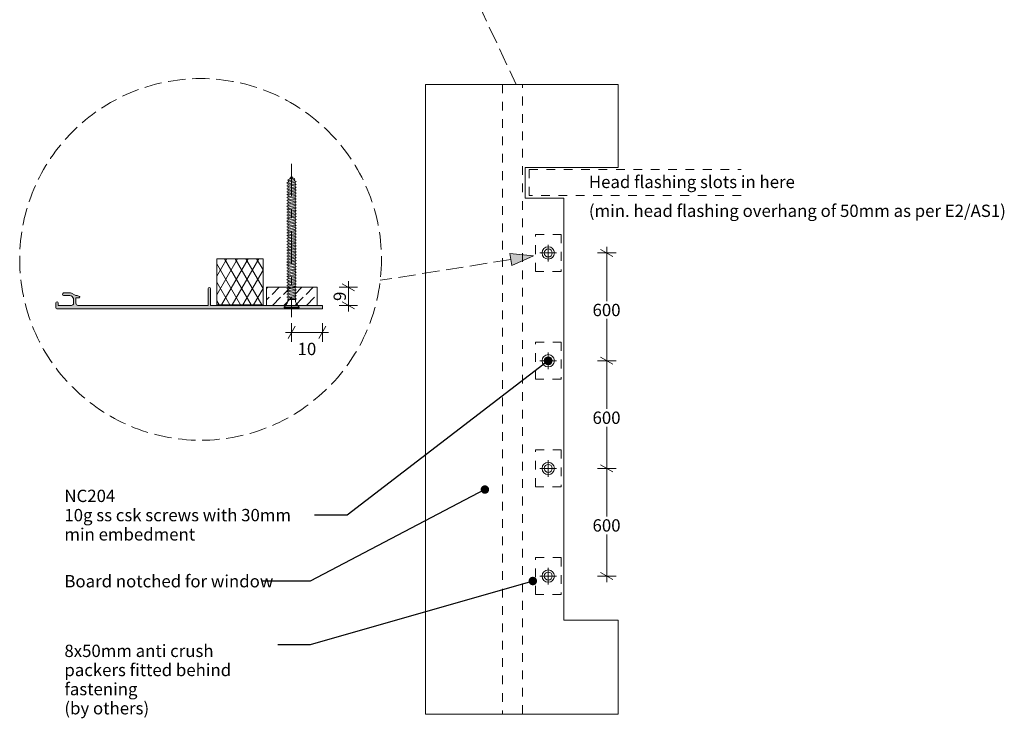
# Model space of a CAD drawing. Units: millimetres. Extents: x -217 to 203, y -230 to 224.
# Drawn here: x -152 to 168, y -230 to -3 of the extents above; entities that cross this region are included whole.
import ezdxf

# ---------------------------------------------------------------- set-up
doc = ezdxf.new("R2010")
doc.units = ezdxf.units.MM
doc.header["$MEASUREMENT"] = 0
for name, pattern in [('Double Dashed', [21.872221, 10.583333, -4.233333, 2.822222, -4.233333]), ('Hidden Line', [7.824444, 5.644444, -2.18]), ('Small Dashed', [5.644444, 2.822222, -2.822222]), ('Wipeout_Contour', [1000, 0, -1000])]:
    doc.linetypes.add(name, pattern=pattern)
for name, color, linetype, lineweight in [('0_Pen_No__1', 7, 'Continuous', 18), ('0_Pen_No__181', 7, 'Continuous', 5), ('0_Pen_No__182', 7, 'Continuous', 13), ('0_Pen_No__183', 7, 'Continuous', 18), ('0_Pen_No__86', 7, 'Continuous', 25)]:
    doc.layers.add(name, color=color, linetype=linetype, lineweight=lineweight)
doc.layers.add('0_Pen_No__193', color=7, linetype='Continuous', lineweight=13, true_color=0xb9b9b9)
doc.layers.add('0_Pen_No__195', color=7, linetype='Continuous', lineweight=13, true_color=0x8b8b8b)
doc.styles.add('GENERATED_STYLE_1', font='txt')
doc.styles.add('GENERATED_STYLE_2', font='txt')
doc.styles.add('GENERATED_STYLE_3', font='txt')
doc.dimstyles.new('GENERATED_STYLE__1', dxfattribs={"dimtxt": 4, "dimasz": 3.04, "dimexe": 0.18, "dimexo": 0.0625, "dimgap": 0, "dimtad": 1, "dimdec": 0, "dimzin": 0, "dimdsep": 46, "dimtxsty": 'GENERATED_STYLE_1', "dimblk": 'ARROWHEAD_2', "dimblk1": 'ARROWHEAD_2', "dimblk2": 'ARROWHEAD_2', "dimcen": 0.09, "dimse1": 1, "dimse2": 1, "dimclrd": 7, "dimclre": 7, "dimclrt": 7, "dimadec": 0, "dimazin": 0, "dimtfac": 1, "dimtdec": 4, "dimtmove": 0, "dimatfit": 3, "dimfxl": 0, "dimtolj": 1, "dimtzin": 0, "dimarcsym": 0})
doc.dimstyles.new('GENERATED_STYLE__2', dxfattribs={"dimtxt": 4, "dimasz": 3.04, "dimexe": 0.18, "dimexo": 0.0625, "dimgap": 0, "dimtad": 1, "dimdec": 0, "dimzin": 0, "dimdsep": 46, "dimtxsty": 'GENERATED_STYLE_1', "dimblk": 'ARROWHEAD_2', "dimblk1": 'ARROWHEAD_2', "dimblk2": 'ARROWHEAD_2', "dimcen": 0.09, "dimse1": 1, "dimse2": 1, "dimclrd": 7, "dimclre": 7, "dimclrt": 7, "dimadec": 0, "dimazin": 0, "dimtfac": 1, "dimtdec": 4, "dimtmove": 2, "dimatfit": 3, "dimfxl": 0, "dimtolj": 1, "dimtzin": 0, "dimarcsym": 0})
doc.dimstyles.new('GENERATED_STYLE__3', dxfattribs={"dimtxt": 4, "dimasz": 3.04, "dimexe": 0.18, "dimexo": 0.0625, "dimgap": 0, "dimtad": 1, "dimtih": 1, "dimtoh": 1, "dimdec": 0, "dimzin": 0, "dimdsep": 46, "dimtxsty": 'GENERATED_STYLE_1', "dimblk": 'ARROWHEAD_2', "dimblk1": 'ARROWHEAD_2', "dimblk2": 'ARROWHEAD_2', "dimcen": 0.09, "dimse1": 1, "dimse2": 1, "dimclrd": 7, "dimclre": 7, "dimclrt": 7, "dimadec": 0, "dimazin": 0, "dimtfac": 1, "dimtdec": 4, "dimtmove": 2, "dimatfit": 3, "dimfxl": 0, "dimtolj": 1, "dimtzin": 0, "dimarcsym": 0})
doc.dimstyles.new('GENERATED_STYLE__4', dxfattribs={"dimtxt": 0.18, "dimasz": 5.472, "dimexe": 0.18, "dimexo": 0.0625, "dimgap": 0, "dimtad": 0, "dimtih": 1, "dimtoh": 1, "dimdec": 4, "dimzin": 0, "dimdsep": 46, "dimcen": 0.09, "dimadec": 0, "dimazin": 0, "dimtfac": 1, "dimtdec": 4, "dimtmove": 0, "dimatfit": 3, "dimldrblk": 'ARROWHEAD_11', "dimfxl": 0, "dimtolj": 1, "dimtzin": 0, "dimarcsym": 0})

# ---------------------------------------------------------------- blocks, each defined once
blk = doc.blocks.new('CSK[4]_1', base_point=(-65.95, -49.55))
at = {"layer": '0_Pen_No__181', "color": 7, "linetype": 'Double Dashed', "lineweight": 5}
blk.add_line((-63.49, -49.55), (-63.49, -99.3), dxfattribs=at)
at = {"layer": '0_Pen_No__195', "color": 252, "linetype": 'Continuous', "lineweight": 13, "true_color": 0x8b8b8b}
for p, q in [((-64.31, -54.56), (-62.84, -54.21)), ((-63.49, -53.64), (-64.15, -54.5)), ((-62.95, -54.27), (-63.49, -53.64)), ((-62.84, -54.21), (-62.4, -54.38)), ((-64.64, -55.54), (-65.02, -55.77)), ((-65.02, -55.77), (-64.64, -56)), ((-65.02, -56.7), (-64.64, -56.47)), ((-64.64, -56.93), (-65.02, -56.7)), ((-65.02, -57.62), (-64.64, -57.45)), ((-64.75, -54.79), (-64.31, -54.56)), ((-64.48, -55.02), (-64.75, -54.79)), ((-64.48, -55.02), (-64.64, -55.6)), ((-64.64, -55.54), (-62.46, -55.08)), ((-62.35, -55.48), (-64.64, -56)), ((-64.64, -56.47), (-62.35, -56)), ((-64.64, -56), (-64.64, -56.47)), ((-62.35, -56.41), (-64.64, -56.93)), ((-64.64, -56.93), (-64.64, -57.45)), ((-64.64, -57.45), (-62.35, -56.99)), ((-62.35, -57.39), (-64.64, -57.85)), ((-62.62, -54.61), (-64.48, -55.02)), ((-62.4, -54.38), (-62.62, -54.61)), ((-62.46, -55.14), (-62.62, -54.61)), ((-62.46, -55.08), (-61.97, -55.31)), ((-61.97, -55.31), (-62.35, -55.48)), ((-62.35, -55.48), (-62.35, -56)), ((-62.35, -56), (-61.97, -56.23)), ((-61.97, -56.23), (-62.35, -56.41)), ((-62.35, -56.99), (-62.35, -56.41)), ((-61.97, -57.16), (-62.35, -56.99)), ((-61.97, -57.16), (-62.35, -57.39)), ((-62.35, -57.39), (-62.35, -57.91)), ((-64.64, -57.85), (-65.02, -57.62)), ((-64.64, -58.38), (-65.02, -58.61)), ((-65.02, -58.61), (-64.64, -58.84)), ((-65.02, -59.53), (-64.64, -59.36)), ((-64.64, -59.76), (-65.02, -59.53)), ((-65.02, -60.46), (-64.64, -60.28)), ((-64.64, -60.69), (-65.02, -60.46)), ((-64.64, -57.85), (-64.64, -58.38)), ((-64.64, -58.38), (-62.35, -57.91)), ((-62.35, -58.32), (-64.64, -58.84)), ((-64.64, -59.36), (-62.35, -58.84)), ((-64.64, -58.84), (-64.64, -59.36)), ((-62.35, -59.24), (-64.64, -59.76)), ((-64.64, -59.76), (-64.64, -60.28)), ((-64.64, -60.28), (-62.35, -59.82)), ((-62.35, -60.23), (-64.64, -60.69)), ((-64.64, -60.69), (-64.64, -61.21)), ((-62.35, -57.91), (-61.97, -58.14)), ((-61.97, -58.14), (-62.35, -58.32)), ((-62.35, -58.32), (-62.35, -58.84)), ((-62.35, -58.84), (-61.97, -59.07)), ((-61.97, -59.07), (-62.35, -59.3)), ((-62.35, -59.24), (-62.35, -59.82)), ((-62.35, -59.82), (-61.97, -60)), ((-61.97, -60), (-62.35, -60.23)), ((-62.35, -60.75), (-62.35, -60.23)), ((-64.64, -61.21), (-65.02, -61.44)), ((-65.02, -61.44), (-64.64, -61.67)), ((-64.64, -62.19), (-65.02, -62.37)), ((-65.02, -62.37), (-64.64, -62.6)), ((-65.02, -63.35), (-64.64, -63.12)), ((-64.64, -63.58), (-65.02, -63.35)), ((-64.64, -61.21), (-62.35, -60.75)), ((-62.35, -61.15), (-64.64, -61.67)), ((-64.64, -62.19), (-62.35, -61.67)), ((-64.64, -61.67), (-64.64, -62.19)), ((-62.35, -62.14), (-64.64, -62.6)), ((-64.64, -62.6), (-64.64, -63.12)), ((-64.64, -63.12), (-62.35, -62.66)), ((-62.35, -63.06), (-64.64, -63.58)), ((-64.64, -64.1), (-62.35, -63.58)), ((-64.64, -63.58), (-64.64, -64.1)), ((-61.97, -60.98), (-62.35, -60.75)), ((-62.35, -61.15), (-61.97, -60.98)), ((-62.35, -61.67), (-62.35, -61.15)), ((-62.35, -61.67), (-61.97, -61.9)), ((-61.97, -61.9), (-62.35, -62.14)), ((-62.35, -62.66), (-62.35, -62.14)), ((-61.97, -62.89), (-62.35, -62.66)), ((-62.35, -63.06), (-61.97, -62.89)), ((-62.35, -63.58), (-62.35, -63.06)), ((-62.35, -63.58), (-61.97, -63.81)), ((-61.97, -63.81), (-62.35, -64.04)), ((-65.02, -64.28), (-64.64, -64.1)), ((-64.64, -64.51), (-65.02, -64.28)), ((-64.64, -65.03), (-65.02, -65.26)), ((-65.02, -65.26), (-64.64, -65.43)), ((-65.02, -66.19), (-64.64, -65.95)), ((-64.64, -66.42), (-65.02, -66.19)), ((-65.02, -67.17), (-64.64, -66.94)), ((-62.35, -64.04), (-64.64, -64.51)), ((-64.64, -64.51), (-64.64, -65.03)), ((-64.64, -65.03), (-62.35, -64.57)), ((-62.35, -64.97), (-64.64, -65.43)), ((-64.64, -65.95), (-64.64, -65.43)), ((-64.64, -65.95), (-62.35, -65.49)), ((-62.35, -65.95), (-64.64, -66.42)), ((-64.64, -66.42), (-64.64, -66.94)), ((-64.64, -66.94), (-62.35, -66.47)), ((-62.35, -66.88), (-64.64, -67.34)), ((-62.35, -64.04), (-62.35, -64.57)), ((-62.35, -64.57), (-61.97, -64.74)), ((-61.97, -64.74), (-62.35, -64.97)), ((-62.35, -64.97), (-62.35, -65.49)), ((-62.35, -65.49), (-61.97, -65.72)), ((-62.35, -65.95), (-61.97, -65.72)), ((-62.35, -66.47), (-62.35, -65.95)), ((-62.35, -66.47), (-61.97, -66.65)), ((-61.97, -66.65), (-62.35, -66.88)), ((-62.35, -66.88), (-62.35, -67.4)), ((-64.64, -67.34), (-65.02, -67.17)), ((-65.02, -68.09), (-64.64, -67.86)), ((-64.64, -68.33), (-65.02, -68.09)), ((-64.64, -68.85), (-65.02, -69.02)), ((-65.02, -69.02), (-64.64, -69.25)), ((-65.02, -70), (-64.64, -69.77)), ((-64.64, -70.24), (-65.02, -70)), ((-64.64, -67.34), (-64.64, -67.86)), ((-64.64, -67.86), (-62.35, -67.4)), ((-62.35, -67.81), (-64.64, -68.33)), ((-64.64, -68.33), (-64.64, -68.85)), ((-64.64, -68.85), (-62.35, -68.38)), ((-62.35, -68.79), (-64.64, -69.25)), ((-64.64, -69.77), (-64.64, -69.25)), ((-64.64, -69.77), (-62.35, -69.31)), ((-62.35, -69.71), (-64.64, -70.24)), ((-64.64, -70.76), (-62.35, -70.24)), ((-64.64, -70.24), (-64.64, -70.76)), ((-62.35, -67.4), (-61.97, -67.63)), ((-62.35, -67.81), (-61.97, -67.63)), ((-62.35, -68.38), (-62.35, -67.81)), ((-62.35, -68.38), (-61.97, -68.56)), ((-61.97, -68.56), (-62.35, -68.79)), ((-62.35, -68.79), (-62.35, -69.31)), ((-62.35, -69.31), (-61.97, -69.54)), ((-61.97, -69.54), (-62.35, -69.71)), ((-62.35, -70.24), (-62.35, -69.71)), ((-61.97, -70.47), (-62.35, -70.24)), ((-64.64, -70.76), (-65.02, -70.93)), ((-65.02, -70.93), (-64.64, -71.16)), ((-64.64, -71.68), (-65.02, -71.91)), ((-65.02, -71.91), (-64.64, -72.09)), ((-65.02, -72.84), (-64.64, -72.66)), ((-64.64, -73.07), (-65.02, -72.84)), ((-62.35, -70.7), (-64.64, -71.16)), ((-64.64, -71.16), (-64.64, -71.68)), ((-64.64, -71.68), (-62.35, -71.22)), ((-62.35, -71.62), (-64.64, -72.09)), ((-64.64, -72.09), (-64.64, -72.66)), ((-64.64, -72.66), (-62.35, -72.14)), ((-62.35, -72.61), (-64.64, -73.07)), ((-64.64, -73.59), (-64.64, -73.07)), ((-64.64, -73.59), (-62.35, -73.13)), ((-62.35, -70.7), (-61.97, -70.47)), ((-62.35, -70.7), (-62.35, -71.22)), ((-62.35, -71.22), (-61.97, -71.45)), ((-61.97, -71.45), (-62.35, -71.62)), ((-62.35, -71.62), (-62.35, -72.14)), ((-61.97, -72.38), (-62.35, -72.14)), ((-62.35, -72.61), (-61.97, -72.38)), ((-62.35, -72.61), (-62.35, -73.13)), ((-62.35, -73.13), (-61.97, -73.3)), ((-61.97, -73.3), (-62.35, -73.53)), ((-65.02, -73.82), (-64.64, -73.59)), ((-64.64, -74), (-65.02, -73.82)), ((-64.64, -74.52), (-65.02, -74.75)), ((-64.64, -74.98), (-65.02, -74.75)), ((-65.02, -75.73), (-64.64, -75.5)), ((-64.64, -75.9), (-65.02, -75.73)), ((-64.64, -76.43), (-65.02, -76.66)), ((-65.02, -76.66), (-64.64, -76.89)), ((-62.35, -73.53), (-64.64, -74)), ((-64.64, -74), (-64.64, -74.52)), ((-64.64, -74.52), (-62.35, -74.05)), ((-62.35, -74.52), (-64.64, -74.98)), ((-64.64, -75.5), (-64.64, -74.98)), ((-64.64, -75.5), (-62.35, -75.04)), ((-62.35, -75.44), (-64.64, -75.9)), ((-64.64, -76.43), (-64.64, -75.9)), ((-64.64, -76.43), (-62.35, -75.96)), ((-62.35, -76.37), (-64.64, -76.89)), ((-62.35, -73.53), (-62.35, -74.05)), ((-62.35, -74.05), (-61.97, -74.28)), ((-61.97, -74.28), (-62.35, -74.52)), ((-62.35, -74.52), (-62.35, -75.04)), ((-62.35, -75.04), (-61.97, -75.21)), ((-61.97, -75.21), (-62.35, -75.44)), ((-62.35, -75.44), (-62.35, -75.96)), ((-61.97, -76.19), (-62.35, -75.96)), ((-62.35, -76.37), (-61.97, -76.19)), ((-62.35, -76.37), (-62.35, -76.95)), ((-65.02, -77.58), (-64.64, -77.41)), ((-64.64, -77.81), (-65.02, -77.58)), ((-65.02, -78.57), (-64.64, -78.33)), ((-64.64, -78.8), (-65.02, -78.57)), ((-65.02, -79.49), (-64.64, -79.32)), ((-64.64, -79.72), (-65.02, -79.49)), ((-64.64, -76.89), (-64.64, -77.41)), ((-64.64, -77.41), (-62.35, -76.95)), ((-62.35, -77.35), (-64.64, -77.81)), ((-64.64, -78.33), (-64.64, -77.81)), ((-64.64, -78.33), (-62.35, -77.87)), ((-62.35, -78.28), (-64.64, -78.8)), ((-64.64, -79.32), (-62.35, -78.8)), ((-64.64, -78.8), (-64.64, -79.32)), ((-62.35, -79.26), (-64.64, -79.72)), ((-64.64, -80.24), (-64.64, -79.72)), ((-64.64, -80.24), (-62.35, -79.78)), ((-61.97, -77.12), (-62.35, -76.95)), ((-62.35, -77.35), (-61.97, -77.12)), ((-62.35, -77.35), (-62.35, -77.87)), ((-61.97, -78.1), (-62.35, -77.87)), ((-62.35, -78.28), (-61.97, -78.1)), ((-62.35, -78.8), (-62.35, -78.28)), ((-61.97, -79.03), (-62.35, -78.8)), ((-61.97, -79.03), (-62.35, -79.26)), ((-62.35, -79.26), (-62.35, -79.78)), ((-62.35, -79.78), (-61.97, -80.01)), ((-65.02, -80.48), (-64.64, -80.24)), ((-65.02, -80.48), (-64.64, -80.65)), ((-65.02, -81.4), (-64.64, -81.23)), ((-64.64, -81.63), (-65.02, -81.4)), ((-64.64, -82.15), (-65.02, -82.38)), ((-64.64, -82.56), (-65.02, -82.38)), ((-62.35, -80.19), (-64.64, -80.65)), ((-64.64, -80.65), (-64.64, -81.23)), ((-64.64, -81.23), (-62.35, -80.71)), ((-62.35, -81.17), (-64.64, -81.63)), ((-64.64, -81.63), (-64.64, -82.15)), ((-64.64, -82.15), (-62.35, -81.69)), ((-62.35, -82.09), (-64.64, -82.56)), ((-64.64, -83.08), (-64.64, -82.56)), ((-64.64, -83.08), (-62.35, -82.62)), ((-61.97, -80.01), (-62.35, -80.19)), ((-62.35, -80.19), (-62.35, -80.71)), ((-62.35, -80.71), (-61.97, -80.94)), ((-61.97, -80.94), (-62.35, -81.17)), ((-62.35, -81.17), (-62.35, -81.69)), ((-62.35, -81.69), (-61.97, -81.86)), ((-61.97, -81.86), (-62.35, -82.09)), ((-62.35, -82.62), (-62.35, -82.09)), ((-61.97, -82.85), (-62.35, -82.62)), ((-62.35, -83.08), (-61.97, -82.85)), ((-65.02, -83.31), (-64.64, -83.08)), ((-65.02, -83.31), (-64.64, -83.54)), ((-65.02, -84.29), (-64.64, -84.06)), ((-65.02, -84.29), (-64.64, -84.47)), ((-65.02, -85.22), (-64.64, -84.99)), ((-64.64, -85.45), (-65.02, -85.22)), ((-65.02, -86.14), (-64.64, -85.97)), ((-64.64, -86.38), (-65.02, -86.14)), ((-62.35, -83.08), (-64.64, -83.54)), ((-64.64, -83.54), (-64.64, -84.06)), ((-64.64, -84.06), (-62.35, -83.6)), ((-62.35, -84), (-64.64, -84.47)), ((-64.64, -84.47), (-64.64, -84.99)), ((-64.64, -84.99), (-62.35, -84.52)), ((-62.35, -84.93), (-64.64, -85.45)), ((-64.64, -85.97), (-64.64, -85.45)), ((-64.64, -85.97), (-62.35, -85.51)), ((-62.35, -85.91), (-64.64, -86.38)), ((-62.35, -83.6), (-62.35, -83.08)), ((-61.97, -83.77), (-62.35, -83.6)), ((-62.35, -84), (-61.97, -83.77)), ((-62.35, -84), (-62.35, -84.52)), ((-62.35, -84.52), (-61.97, -84.76)), ((-61.97, -84.76), (-62.35, -84.93)), ((-62.35, -84.93), (-62.35, -85.51)), ((-61.97, -85.68), (-62.35, -85.51)), ((-62.35, -85.91), (-61.97, -85.68)), ((-62.35, -85.91), (-62.35, -86.43)), ((-64.64, -86.9), (-65.02, -87.13)), ((-65.02, -87.13), (-64.64, -87.36)), ((-64.64, -87.88), (-65.02, -88.05)), ((-65.02, -88.05), (-64.64, -88.29)), ((-65.02, -89.04), (-64.64, -88.81)), ((-64.64, -89.21), (-65.02, -89.04)), ((-64.64, -86.38), (-64.64, -86.9)), ((-64.64, -86.9), (-62.35, -86.43)), ((-62.35, -86.84), (-64.64, -87.36)), ((-64.64, -87.88), (-62.35, -87.36)), ((-64.64, -87.36), (-64.64, -87.88)), ((-62.35, -87.82), (-64.64, -88.29)), ((-64.64, -88.29), (-64.64, -88.81)), ((-64.64, -88.81), (-62.35, -88.34)), ((-62.35, -88.75), (-64.64, -89.21)), ((-64.64, -89.21), (-64.64, -89.79)), ((-64.64, -89.79), (-62.35, -89.27)), ((-62.35, -86.43), (-61.97, -86.67)), ((-61.97, -86.67), (-62.35, -86.84)), ((-62.35, -86.84), (-62.35, -87.36)), ((-62.35, -87.36), (-61.97, -87.59)), ((-61.97, -87.59), (-62.35, -87.82)), ((-62.35, -87.82), (-62.35, -88.34)), ((-61.97, -88.57), (-62.35, -88.34)), ((-62.35, -88.75), (-61.97, -88.57)), ((-62.35, -89.27), (-62.35, -88.75)), ((-61.97, -89.5), (-62.35, -89.27)), ((-65.02, -89.96), (-64.64, -89.79)), ((-64.64, -90.19), (-65.02, -89.96)), ((-65.02, -90.95), (-64.64, -90.72)), ((-64.64, -91.12), (-65.02, -90.95)), ((-64.64, -91.64), (-65.02, -91.87)), ((-65.02, -91.87), (-64.64, -92.1)), ((-65.02, -92.86), (-64.64, -92.62)), ((-62.35, -89.73), (-64.64, -90.19)), ((-64.64, -90.19), (-64.64, -90.72)), ((-64.64, -90.72), (-62.35, -90.25)), ((-62.35, -90.66), (-64.64, -91.12)), ((-64.64, -91.12), (-64.64, -91.64)), ((-64.64, -91.64), (-62.35, -91.18)), ((-62.35, -91.64), (-64.64, -92.1)), ((-64.64, -92.1), (-64.64, -92.62)), ((-64.64, -92.62), (-62.35, -92.16)), ((-62.35, -92.57), (-64.64, -93.03)), ((-61.97, -89.5), (-62.35, -89.73)), ((-62.35, -89.73), (-62.35, -90.25)), ((-61.97, -90.43), (-62.35, -90.25)), ((-62.35, -90.66), (-61.97, -90.43)), ((-62.35, -90.66), (-62.35, -91.18)), ((-62.35, -91.18), (-61.97, -91.41)), ((-61.97, -91.41), (-62.35, -91.64)), ((-62.35, -92.16), (-62.35, -91.64)), ((-61.97, -92.33), (-62.35, -92.16)), ((-62.35, -92.57), (-61.97, -92.33)), ((-62.35, -93.09), (-62.35, -92.57)), ((-64.97, -94.76), (-65.95, -96.04)), ((-64.64, -93.03), (-65.02, -92.86)), ((-64.75, -94.3), (-64.97, -94.76)), ((-64.75, -93.61), (-62.35, -93.09)), ((-62.19, -93.55), (-64.75, -93.61)), ((-64.75, -93.61), (-64.75, -94.3)), ((-64.64, -93.03), (-64.64, -93.55)), ((-61.97, -93.32), (-63.6, -93.55)), ((-61.97, -93.32), (-62.35, -93.09)), ((-62.19, -93.55), (-61.97, -93.32)), ((-62.19, -94.3), (-62.19, -93.55)), ((-62.19, -94.3), (-62.02, -94.76)), ((-61.04, -96.04), (-62.02, -94.76)), ((-65.95, -96.04), (-65.95, -96.27)), ((-65.95, -96.27), (-61.04, -96.27)), ((-61.04, -96.04), (-65.89, -96.04)), ((-61.04, -96.27), (-61.04, -96.04))]:
    blk.add_line(p, q, dxfattribs=at)
blk = doc.blocks.new('Line_1_1', base_point=(-29.01, 58.29))
at = {"layer": '0_Pen_No__195', "linetype": 'Continuous', "lineweight": 13, "true_color": 0x8b8b8b}
blk.add_hatch(color=252, dxfattribs=at).paths.add_polyline_path([(-29.01, 58.29), (-27.66, 50.68), (-24.03, 52.37)])
at = {"layer": '0_Pen_No__195', "color": 252, "linetype": 'Continuous', "lineweight": 13, "true_color": 0x8b8b8b}
for p, q in [((-29.01, 58.29), (-24.03, 52.37)), ((-29.01, 58.29), (-27.66, 50.68)), ((-24.03, 52.37), (-27.66, 50.68))]:
    blk.add_line(p, q, dxfattribs=at)
at = {"layer": '0_Pen_No__195', "color": 252, "linetype": 'Hidden Line', "lineweight": 13, "true_color": 0x8b8b8b}
blk.add_line((-25.85, 51.53), (9.32, -23.75), dxfattribs=at)
blk = doc.blocks.new('Line_2_1', base_point=(15.01, -79.44))
at = {"layer": '0_Pen_No__195', "linetype": 'Continuous', "lineweight": 13, "true_color": 0x8b8b8b}
blk.add_hatch(color=252, dxfattribs=at).paths.add_polyline_path([(15.01, -79.44), (7.32, -78.64), (7.95, -82.59)])
at = {"layer": '0_Pen_No__195', "color": 252, "linetype": 'Continuous', "lineweight": 13, "true_color": 0x8b8b8b}
for p, q in [((7.95, -82.59), (7.32, -78.64)), ((15.01, -79.44), (7.32, -78.64)), ((15.01, -79.44), (7.95, -82.59))]:
    blk.add_line(p, q, dxfattribs=at)
at = {"layer": '0_Pen_No__195', "color": 252, "linetype": 'Hidden Line', "lineweight": 13, "true_color": 0x8b8b8b}
blk.add_line((7.63, -80.61), (-34.74, -87.34), dxfattribs=at)
blk = doc.blocks.new('*D9')
at = {"layer": '0_Pen_No__181', "color": 7, "linetype": 'Continuous', "lineweight": 5}
for p, q in [((41.76, -148.39), (35.76, -148.39)), ((38.76, -183.34), (38.76, -148.39)), ((41.76, -183.34), (35.76, -183.34)), ((38.76, -185.3), (38.76, -183.34))]:
    blk.add_line(p, q, dxfattribs=at)
at = {"layer": '0_Pen_No__183', "color": 7, "linetype": 'Continuous', "lineweight": 18}
for p, q in [((36.76, -147.23), (40.76, -149.54)), ((36.76, -182.19), (40.76, -184.5))]:
    blk.add_line(p, q, dxfattribs=at)
at = {"color": 254, "linetype": 'Wipeout_Contour', "lineweight": 0, "ltscale": 685.687154}
blk.add_wipeout([(33.29, -169.76), (44.15, -169.76), (44.15, -164.04), (33.29, -164.04)], dxfattribs=at)
at = {"layer": '0_Pen_No__86', "color": 7, "lineweight": 25, "insert": (34.14, -168.9), "char_height": 4, "attachment_point": 7, "style": 'GENERATED_STYLE_1'}
blk.add_mtext('\\A1;{\\pql;\\fArial|b0|i0|c0|p34;600}', dxfattribs=at)
blk = doc.blocks.new('ARROWHEAD_2')
at = {"color": 0, "linetype": 'Continuous', "lineweight": 0}
for p, q in [((0, 0), (-1, 0)), ((-0.38, -0.66), (0.38, 0.66))]:
    blk.add_line(p, q, dxfattribs=at)
blk = doc.blocks.new('*D10')
at = {"layer": '0_Pen_No__181', "color": 7, "linetype": 'Continuous', "lineweight": 5}
for p, q in [((41.76, -113.44), (35.76, -113.44)), ((38.76, -148.39), (38.76, -113.44)), ((41.76, -148.39), (35.76, -148.39))]:
    blk.add_line(p, q, dxfattribs=at)
at = {"layer": '0_Pen_No__183', "color": 7, "linetype": 'Continuous', "lineweight": 18}
for p, q in [((36.76, -112.28), (40.76, -114.59)), ((36.76, -147.23), (40.76, -149.54))]:
    blk.add_line(p, q, dxfattribs=at)
at = {"color": 254, "linetype": 'Wipeout_Contour', "lineweight": 0, "ltscale": 550.484215}
blk.add_wipeout([(33.29, -134.8), (44.15, -134.8), (44.15, -129.09), (33.29, -129.09)], dxfattribs=at)
at = {"layer": '0_Pen_No__86', "color": 7, "lineweight": 25, "insert": (34.14, -133.95), "char_height": 4, "attachment_point": 7, "style": 'GENERATED_STYLE_1'}
blk.add_mtext('\\A1;{\\pql;\\fArial|b0|i0|c0|p34;600}', dxfattribs=at)
blk = doc.blocks.new('*D11')
at = {"layer": '0_Pen_No__181', "color": 7, "linetype": 'Continuous', "lineweight": 5}
for p, q in [((38.76, -78.48), (38.76, -76.53)), ((41.76, -78.48), (35.76, -78.48)), ((38.76, -113.44), (38.76, -78.48)), ((41.76, -113.44), (35.76, -113.44))]:
    blk.add_line(p, q, dxfattribs=at)
at = {"layer": '0_Pen_No__183', "color": 7, "linetype": 'Continuous', "lineweight": 18}
for p, q in [((40.76, -79.64), (36.76, -77.33)), ((36.76, -112.28), (40.76, -114.59))]:
    blk.add_line(p, q, dxfattribs=at)
at = {"color": 254, "linetype": 'Wipeout_Contour', "lineweight": 0, "ltscale": 418.314552}
blk.add_wipeout([(33.29, -99.85), (44.15, -99.85), (44.15, -94.14), (33.29, -94.14)], dxfattribs=at)
at = {"layer": '0_Pen_No__86', "color": 7, "lineweight": 25, "insert": (34.14, -98.99), "char_height": 4, "attachment_point": 7, "style": 'GENERATED_STYLE_1'}
blk.add_mtext('\\A1;{\\pql;\\fArial|b0|i0|c0|p34;600}', dxfattribs=at)
blk = doc.blocks.new('*D12')
at = {"layer": '0_Pen_No__181', "color": 7, "linetype": 'Continuous', "lineweight": 5}
for p, q in [((-63.49, -107.28), (-63.49, -101.28)), ((-53.49, -107.28), (-53.49, -101.28)), ((-65.45, -104.28), (-63.49, -104.28)), ((-63.49, -104.28), (-53.49, -104.28)), ((-53.49, -104.28), (-51.54, -104.28))]:
    blk.add_line(p, q, dxfattribs=at)
at = {"layer": '0_Pen_No__183', "color": 7, "linetype": 'Continuous', "lineweight": 18}
for p, q in [((-62.34, -102.28), (-64.65, -106.28)), ((-54.65, -106.28), (-52.34, -102.28))]:
    blk.add_line(p, q, dxfattribs=at)
at = {"color": 254, "linetype": 'Wipeout_Contour', "lineweight": 0, "ltscale": 497.221423}
blk.add_wipeout([(-62.41, -112.48), (-54.6, -112.48), (-54.6, -106.77), (-62.41, -106.77)], dxfattribs=at)
at = {"layer": '0_Pen_No__86', "color": 7, "lineweight": 25, "insert": (-61.56, -111.63), "char_height": 4, "attachment_point": 7, "style": 'GENERATED_STYLE_1'}
blk.add_mtext('\\A1;{\\pql;\\fArial|b0|i0|c0|p34;10}', dxfattribs=at)
blk = doc.blocks.new('*D13')
at = {"layer": '0_Pen_No__181', "color": 7, "linetype": 'Continuous', "lineweight": 5}
for p, q in [((-45.07, -89.59), (-45.07, -87.64)), ((-42.07, -89.59), (-48.07, -89.59)), ((-45.07, -95.48), (-45.07, -89.59)), ((-42.07, -95.48), (-48.07, -95.48)), ((-45.07, -97.43), (-45.07, -95.48))]:
    blk.add_line(p, q, dxfattribs=at)
at = {"layer": '0_Pen_No__183', "color": 7, "linetype": 'Continuous', "lineweight": 18}
for p, q in [((-43.07, -90.75), (-47.07, -88.44)), ((-47.07, -94.32), (-43.07, -96.63))]:
    blk.add_line(p, q, dxfattribs=at)
at = {"layer": '0_Pen_No__86', "color": 7, "lineweight": 25, "insert": (-45.87, -94.06), "char_height": 4, "attachment_point": 7, "rotation": 90, "style": 'GENERATED_STYLE_1'}
blk.add_mtext('\\A1;{\\pql;\\fArial|b0|i0|c0|p34;9}', dxfattribs=at)
blk = doc.blocks.new('ARROWHEAD_11')
at = {"color": 0, "linetype": 'Continuous', "lineweight": 0}
blk.add_line((0, 0), (-1, 0), dxfattribs=at)
at = {"color": 0, "linetype": 'Continuous', "lineweight": 0, "const_width": 0.25, "flags": 128}
blk.add_lwpolyline([(-0.125, 0, 1), (0.125, 0, 1)], format="xyb", close=True, dxfattribs=at)

msp = doc.modelspace()

# ---------------------------------------------------------------- hatches: boundary and pattern name
at = {"layer": '0_Pen_No__181', "linetype": 'Continuous', "lineweight": 5}
h = msp.add_hatch(dxfattribs=at)
h.set_pattern_fill('Batt_Insulation_0001', style=0, pattern_type=2)
h.set_pattern_definition([(60, (0, 0), (-2.598076, 1.5), []), (120, (0, 0), (2.598076, 1.5), [])])
h.paths.add_polyline_path([(-87.77, -95.35), (-72.77, -95.35), (-72.77, -80.35), (-87.77, -80.35)])
at = {"layer": '0_Pen_No__182', "linetype": 'Continuous', "lineweight": 13}
h = msp.add_hatch(dxfattribs=at)
h.set_pattern_fill('Dashed_0001', style=0, pattern_type=2)
h.set_pattern_definition([(45, (0, 0), (-3.67696, 3.67696), [3.9, -1.3]), (45, (2e-15, 3.677), (-3.67696, 3.67696), [3.9, -1.3])])
h.paths.add_polyline_path([(-55.23, -95.48), (-55.23, -89.59), (-71.67, -89.59), (-71.67, -95.48)])
at = {"layer": '0_Pen_No__193', "linetype": 'Continuous', "lineweight": 13, "true_color": 0xb9b9b9}
msp.add_hatch(color=9, dxfattribs=at).paths.add_polyline_path([(-137.46, -92.26), (-135.44, -92.26, -0.282835), (-134.24, -93.24), (-134.24, -94.82, -0.350088), (-134.9, -95.48), (-139.21, -95.48), (-139.21, -94.71, 0.934129), (-140.02, -94.71), (-140.02, -96.24, 0.340719), (-139.7, -96.57), (-53.49, -96.57), (-53.49, -95.48), (-89.79, -95.48), (-89.79, -90.02, 0.953513), (-90.61, -90.02), (-90.61, -95.48), (-132.82, -95.48, -0.35728), (-133.48, -94.82), (-133.48, -93.08), (-132.44, -93.08, 0.618021), (-132.33, -92.59), (-133.04, -92.26), (-133.53, -92.26), (-133.7, -92.2), (-134.9, -91.5), (-135.22, -91.44), (-137.46, -91.44, 0.838442)])

# ---------------------------------------------------------------- linework, layer by layer
at = {"layer": '0_Pen_No__1', "color": 7, "linetype": 'Continuous', "lineweight": 18, "flags": 128}
msp.add_lwpolyline([(-137.46, -92.26), (-135.44, -92.26, -0.282835), (-134.24, -93.24), (-134.24, -94.82, -0.350088), (-134.9, -95.48), (-139.21, -95.48), (-139.21, -94.71, 0.934129), (-140.02, -94.71), (-140.02, -96.24, 0.340719), (-139.7, -96.57), (-53.49, -96.57), (-53.49, -95.48), (-89.79, -95.48), (-89.79, -90.02, 0.953513), (-90.61, -90.02), (-90.61, -95.48), (-132.82, -95.48, -0.35728), (-133.48, -94.82), (-133.48, -93.08), (-132.44, -93.08, 0.618021), (-132.33, -92.59), (-133.04, -92.26), (-133.53, -92.26), (-133.7, -92.2), (-134.9, -91.5), (-135.22, -91.44), (-137.46, -91.44, 0.838442)], format="xyb", close=True, dxfattribs=at)
at = {"layer": '0_Pen_No__182', "color": 7, "linetype": 'Continuous', "lineweight": 13}
for p, q in [((19.78, -81.19), (19.78, -75.78)), ((17.08, -78.48), (22.49, -78.48)), ((19.78, -116.14), (19.78, -110.73)), ((17.08, -113.44), (22.49, -113.44)), ((19.78, -151.1), (19.78, -145.68)), ((17.08, -148.39), (22.49, -148.39)), ((19.78, -186.05), (19.78, -180.63)), ((17.08, -183.34), (22.49, -183.34))]:
    msp.add_line(p, q, dxfattribs=at)
msp.add_lwpolyline([(-20.09, -23.75), (42.43, -23.75), (42.43, -50.72), (12.28, -50.72), (12.28, -60.72), (24.78, -60.72), (24.78, -197.67), (42.43, -197.67), (42.43, -228.12), (-20.09, -228.12)], close=True, dxfattribs=at)
at = {"layer": '0_Pen_No__182', "color": 7, "linetype": 'Continuous', "lineweight": 13, "flags": 128}
for points in [[(-87.77, -95.35), (-72.77, -95.35), (-72.77, -80.35), (-87.77, -80.35)], [(-55.23, -95.48), (-55.23, -89.59), (-71.67, -89.59), (-71.67, -95.48)]]:
    msp.add_lwpolyline(points, close=True, dxfattribs=at)
at = {"layer": '0_Pen_No__182', "color": 7, "linetype": 'Continuous', "lineweight": 13}
for centre, radius in [((19.78, -78.48), 2), ((19.78, -78.48), 1.3), ((19.78, -113.44), 2), ((19.78, -113.44), 1.3), ((19.78, -148.39), 2), ((19.78, -148.39), 1.3), ((19.78, -183.34), 2), ((19.78, -183.34), 1.3)]:
    msp.add_circle(centre, radius, dxfattribs=at)
at = {"layer": '0_Pen_No__195', "color": 252, "linetype": 'Small Dashed', "lineweight": 13, "true_color": 0x8b8b8b}
for points in [[(4.96, -23.75), (4.96, -228.12), (11.4, -228.12), (11.4, -23.75)], [(15.64, -72.51), (23.93, -72.51), (23.93, -84.46), (15.64, -84.46)], [(15.64, -107.46), (23.93, -107.46), (23.93, -119.41), (15.64, -119.41)], [(15.64, -142.41), (23.93, -142.41), (23.93, -154.36), (15.64, -154.36)], [(15.64, -177.37), (23.93, -177.37), (23.93, -189.32), (15.64, -189.32)]]:
    msp.add_lwpolyline(points, close=True, dxfattribs=at)
msp.add_lwpolyline([(82.37, -59.86), (13.53, -59.86), (13.53, -51.42), (82.37, -51.42)], dxfattribs=at)
at = {"layer": '0_Pen_No__195', "color": 252, "linetype": 'Hidden Line', "lineweight": 13, "true_color": 0x8b8b8b}
msp.add_circle((-93.03, -80.57), 58.69, dxfattribs=at)

# ---------------------------------------------------------------- block references
at = {"color": 252, "linetype": 'Hidden Line', "lineweight": 13, "true_color": 0x8b8b8b}
for name, p in [('Line_1_1', (-29.01, 58.29)), ('Line_2_1', (15.01, -79.44))]:
    msp.add_blockref(name, p, dxfattribs=at)
at = {"color": 7, "linetype": 'Continuous', "lineweight": 25}
msp.add_blockref('CSK[4]_1', (-65.95, -49.55), dxfattribs=at)

# ---------------------------------------------------------------- texts
at = {"layer": '0_Pen_No__86', "color": 7, "linetype": 'Continuous', "lineweight": 25, "char_height": 4}
for s, insert, width, attachment_point, line_spacing_factor, style in [('\\A1;{\\pql;\\fArial|b1|i0|c0|p34;NC2\\fArial|b1|i0|c0|p34;04\\P\\pql;\\fArial|b0|i0|c0|p34;10g ss csk screws with 30mm min embedment}', (-137.22, -163.56), 81.145, 4, 0.93683, 'GENERATED_STYLE_3'), ('\\A1;{\\pql;\\fArial|b0|i0|c0|p34;8x50mm anti crush packers fitted behind fastening\\P\\pql;\\fArial|b0|i0|c0|p34;(by others)}', (-137.22, -205.62), 69.2, 1, 0.930689, 'GENERATED_STYLE_1')]:
    msp.add_mtext(s, dxfattribs=dict(at, insert=insert, width=width, attachment_point=attachment_point, line_spacing_factor=line_spacing_factor, style=style))
at = {"layer": '0_Pen_No__86', "color": 7, "linetype": 'Continuous', "lineweight": 25, "insert": (-137.22, -185.01), "char_height": 4, "attachment_point": 4, "style": 'GENERATED_STYLE_1'}
msp.add_mtext('\\A1;{\\pql;\\fArial|b0|i0|c0|p34;Board notched fo\\fArial|b0|i0|c0|p34;r\\fArial|b0|i0|c0|p34; window}', dxfattribs=at)

# ---------------------------------------------------------------- leaders
at = {"layer": '0_Pen_No__182', "color": 7, "linetype": 'Continuous', "lineweight": 13, "annotation_type": 0, "has_hookline": 1, "hookline_direction": 1}
for points, text_width in [([(-0.79, -155.26), (-57.43, -185.01), (-73.02, -185.01)], 64.21), ([(14.76, -184.95), (-57.43, -205.62), (-68.02, -205.62)], 67.86)]:
    msp.add_leader(points, dimstyle='GENERATED_STYLE__4', dxfattribs=dict(at, text_width=text_width))

# ---------------------------------------------------------------- next in the draw order: dimensions: what is measured, and where the dimension line sits
at = {"color": 7, "linetype": 'Continuous', "lineweight": 5}
dim = msp.add_linear_dim(base=(-53.49, -104.28), p1=(-63.49, -99.3), p2=(-53.49, -96.57), text='10', dimstyle='GENERATED_STYLE__3', dxfattribs=at)
dim.commit()
dim.dimension.update_dxf_attribs({"geometry": '*D12', "text_midpoint": (-58.42, -109.63), "dimtype": 160})
dim = msp.add_linear_dim(base=(38.76, -148.39), p1=(22.49, -183.34), p2=(22.49, -148.39), angle=90, text='600', dimstyle='GENERATED_STYLE__2', dxfattribs=at)
dim.commit()
dim.dimension.update_dxf_attribs({"geometry": '*D9', "text_midpoint": (38.85, -166.9), "dimtype": 160, "text_rotation": 360})

# ---------------------------------------------------------------- next in the draw order: wipeouts: each hides what was drawn before it
at = {"color": 7, "linetype": 'Wipeout_Contour', "lineweight": 25, "ltscale": 353.430502}
msp.add_wipeout([(32.95, -52.49), (97.43, -52.49), (97.43, -58.78), (32.95, -58.78)], dxfattribs=at).dxf.layer = '0_Pen_No__86'
at = {"color": 7, "linetype": 'Wipeout_Contour', "lineweight": 25, "ltscale": 499.887938}
msp.add_wipeout([(32.95, -61.87), (164.94, -61.87), (164.94, -68.16), (32.95, -68.16)], dxfattribs=at).dxf.layer = '0_Pen_No__86'

# ---------------------------------------------------------------- next in the draw order: texts
at = {"layer": '0_Pen_No__86', "color": 7, "linetype": 'Continuous', "lineweight": 25, "char_height": 4, "attachment_point": 1}
for s, insert, style in [('\\A1;{\\pql;\\fArial|b0|i0|c0|p34;Head flashing slots in here}', (32.95, -53.41), 'GENERATED_STYLE_1'), ('\\A1;{\\pql;\\fArial|b0|i1|c0|p34;(min. head flashing overhang of 50mm as per E2/AS1)}', (32.95, -62.79), 'GENERATED_STYLE_2')]:
    msp.add_mtext(s, dxfattribs=dict(at, insert=insert, style=style))

# ---------------------------------------------------------------- next in the draw order: dimensions: what is measured, and where the dimension line sits
at = {"color": 7, "linetype": 'Continuous', "lineweight": 5}
for base, p1, p2, text, dimstyle, picture, middle, turn in [((-45.07, -89.59), (-55.23, -95.48), (-55.23, -89.59), '9', 'GENERATED_STYLE__1', '*D13', (-47.87, -92.49), 90), ((38.76, -113.44), (22.49, -148.39), (22.49, -113.44), '600', 'GENERATED_STYLE__2', '*D10', (38.85, -131.95), 360)]:
    dim = msp.add_linear_dim(base=base, p1=p1, p2=p2, angle=90, text=text, dimstyle=dimstyle, dxfattribs=at)
    dim.commit()
    dim.dimension.update_dxf_attribs({"geometry": picture, "text_midpoint": middle, "dimtype": 160, "text_rotation": turn})

# ---------------------------------------------------------------- next in the draw order: dimensions: what is measured, and where the dimension line sits
dim = msp.add_linear_dim(base=(38.76, -78.48), p1=(22.49, -113.44), p2=(22.49, -78.48), angle=90, text='600', dimstyle='GENERATED_STYLE__2', dxfattribs=at)
dim.commit()
dim.dimension.update_dxf_attribs({"geometry": '*D11', "text_midpoint": (38.85, -96.99), "dimtype": 160, "text_rotation": 360})

# ---------------------------------------------------------------- next in the draw order: leaders
at = {"layer": '0_Pen_No__182', "color": 7, "linetype": 'Continuous', "lineweight": 13, "annotation_type": 0, "has_hookline": 1, "hookline_direction": 1, "text_width": 72.94}
msp.add_leader([(19.78, -113.44), (-45.48, -163.56), (-56.08, -163.56)], dimstyle='GENERATED_STYLE__4', dxfattribs=at)

doc.saveas('drawing.dxf')
